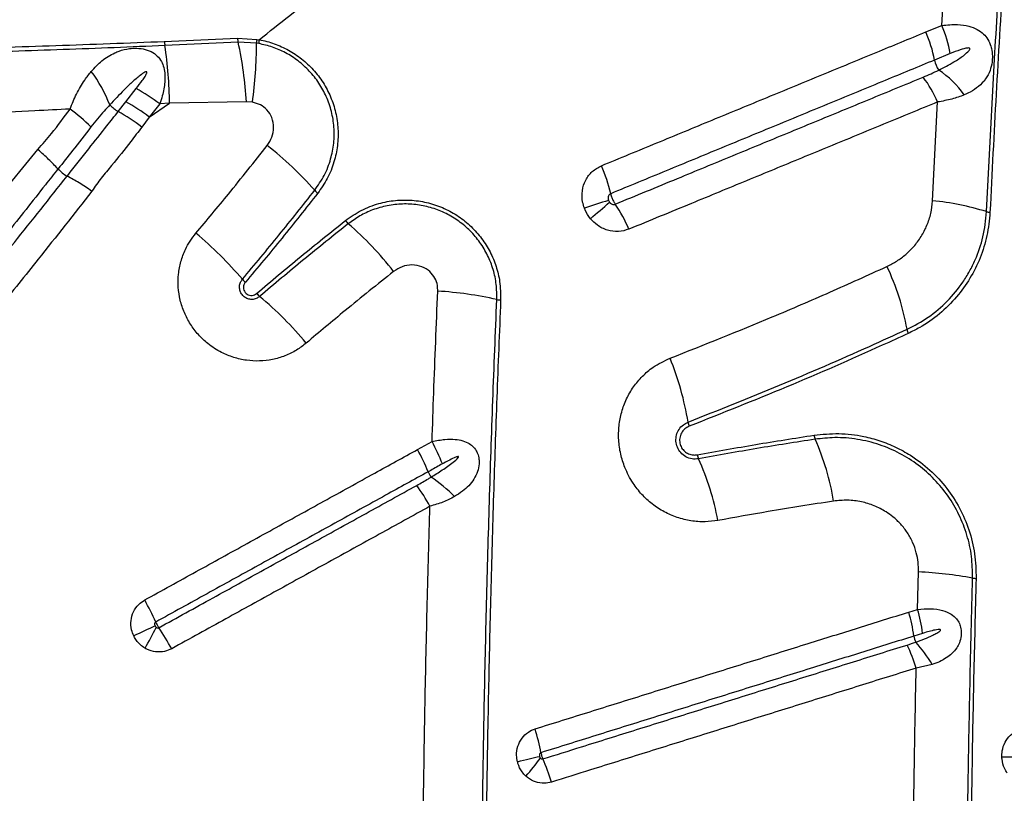
# Model space of a CAD drawing. Units: millimetres. Extents: x 91 to 445, y 452 to 777.
# Drawn here: x 192 to 197, y 639 to 643 of the extents above; entities that cross this region are included whole.
import ezdxf

# ---------------------------------------------------------------- set-up
doc = ezdxf.new("R2010")
doc.units = ezdxf.units.MM

msp = doc.modelspace()

# ---------------------------------------------------------------- linework, layer by layer
at = {"color": 7, "linetype": 'Continuous', "lineweight": 25}
for p, q in [((196.93, 643.1011), (196.9519, 643.4664)), ((196.8373, 643.0633), (196.93, 643.1011)), ((192.4407, 643.0088), (192.8635, 643.027)), ((192.8671, 643.0039), (192.4444, 642.9845)), ((192.8635, 643.027), (192.9747, 643.0207)), ((192.9732, 642.9984), (192.8671, 643.0039)), ((192.9858, 642.9963), (192.9732, 642.9984)), ((192.9747, 643.0207), (192.9879, 643.0185)), ((196.979, 642.9386), (196.8876, 642.9009)), ((192.2186, 642.66), (192.2786, 642.7362)), ((192.1743, 642.6037), (192.2186, 642.66)), ((192.9148, 642.6592), (192.4714, 642.6517)), ((192.9496, 642.6571), (192.9148, 642.6592)), ((196.8761, 642.088), (196.9052, 642.6589)), ((192.354, 642.5718), (192.4714, 642.6517)), ((192.4141, 642.6481), (192.354, 642.5718)), ((192.4714, 642.6517), (192.4141, 642.6481)), ((192.354, 642.5718), (192.3104, 642.5142)), ((191.4031, 642.0094), (191.7104, 642.3838)), ((191.8268, 642.2723), (191.8267, 642.2723)), ((191.8793, 642.2307), (191.8792, 642.2307)), ((193.9024, 640.6516), (193.9864, 640.6975)), ((196.7898, 639.7286), (196.7955, 639.9449)), ((196.7387, 639.7127), (196.7898, 639.7286)), ((196.819, 639.5898), (196.7685, 639.5741)), ((196.8738, 639.4097), (196.7819, 639.3893))]:
    msp.add_line(p, q, dxfattribs=at)
at = {"color": 7, "linetype": 'Continuous', "lineweight": 25, "flags": 128}
msp.add_lwpolyline([(194.4796, 638.8484), (194.4972, 638.8527), (194.5144, 638.8569), (194.5312, 638.861), (194.5475, 638.865), (194.5633, 638.8688), (194.5785, 638.8726), (194.593, 638.8761), (194.6068, 638.8795)], dxfattribs=at)
at = {"color": 7, "linetype": 'Continuous', "lineweight": 25}
for centre, radius, start, end in [((196.1815, 642.7714), 0.7179, 10.3913, 23.9882), ((196.2771, 642.8153), 0.7127, 9.9583, 23.6378), ((192.577, 643.0169), 0.1365, 183.4238, 193.7242), ((193, 643.0366), 0.1369, 184.0224, 193.8149), ((190.729, 642.5325), 2.1894, 3.317, 12.4332), ((190.3751, 643.0063), 2.5981, 352.2758, 359.8262), ((193.1423, 642.9987), 0.1691, 172.5001, 180.0763), ((193.1622, 642.9908), 0.1765, 170.9896, 178.2066), ((189.8623, 642.6072), 2.6095, 0.9752, 8.3134), ((197.0313, 642.9272), 0.1462, 190.3563, 215.1618), ((191.4295, 642.3829), 0.7425, 20.4167, 37.5304), ((196.6169, 642.3904), 0.5402, 34.9698, 56.9074), ((196.2859, 642.3975), 0.6722, 22.8807, 37.0663), ((191.7365, 641.7542), 1.1217, 52.8321, 61.0995), ((191.6771, 641.6804), 1.1193, 52.7861, 61.0673), ((191.1446, 641.618), 1.2512, 45.7751, 53.0857), ((192.3046, 642.8208), 0.2532, 224.9454, 239.0211), ((191.6246, 641.6193), 1.1275, 52.5329, 60.8199), ((191.8421, 640.8664), 1.9483, 41.1651, 52.2631), ((192.0103, 642.45), 0.2555, 224.0723, 239.1163), ((194.1327, 641.9233), 0.9091, 13.0991, 23.8329), ((193.4057, 642.233), 0.1283, 220.9866, 231.9332), ((195.6686, 639.8148), 2.3701, 106.2418, 109.7888), ((196.7374, 640.5869), 1.5075, 72.6101, 84.7182), ((191.8257, 645.6626), 4.7941, 309.9029, 311.6446), ((194.3632, 641.6028), 0.8253, 22.9074, 34.3808), ((193.5883, 642.0537), 0.13, 218.0167, 228.9281), ((197.2175, 642.12), 0.0991, 252.6272, 264.5272), ((192.2249, 640.4811), 1.9514, 37.903, 49.0849), ((191.2352, 640.2326), 2.17, 40.254, 50.2457), ((195.3467, 641.1048), 1.4031, 9.8977, 25.5065), ((193.0006, 641.7267), 0.1428, 220.0699, 229.9348), ((193.0844, 641.6463), 0.1448, 220.1022, 229.9083), ((191.5969, 639.8701), 2.172, 40.0081, 50.0645), ((193.8754, 639.3264), 2.2449, 77.5189, 86.3232), ((194.3926, 641.6627), 0.148, 257.5226, 266.1666), ((196.8203, 641.3615), 0.0927, 189.6724, 205.0723), ((193.8, 640.5389), 1.6867, 9.2491, 22.2976), ((195.5748, 640.8275), 0.1114, 189.0575, 201.9337), ((196.2866, 640.75), 0.0959, 189.2609, 203.8271), ((193.0058, 640.1595), 1.1185, 21.4655, 28.7476), ((194.8796, 640.1261), 1.4432, 9.0736, 23.9179), ((192.9119, 640.099), 1.1342, 21.9633, 29.1579), ((195.6208, 640.641), 0.1049, 190.8361, 204.157), ((194.0856, 639.9496), 1.5788, 10.6692, 24.2522), ((194.1096, 640.5821), 0.1573, 201.9989, 214.8864), ((193.5468, 639.83), 0.7915, 44.007, 56.7691), ((192.9655, 639.7717), 1.1501, 28.6873, 35.7897), ((196.6627, 637.3854), 2.5629, 80.0021, 87.0308), ((197.1369, 640.0752), 0.1684, 260.01, 266.9207), ((190.9106, 638.9924), 1.6221, 24.1223, 29.155), ((195.9846, 639.4778), 0.7898, 6.9977, 17.3002), ((196.0388, 639.4981), 0.7856, 6.7062, 17.0597), ((198.6133, 626.1808), 14.8233, 114.83619, 115.36263), ((189.8759, 640.9118), 2.8285, 330.152, 332.9238), ((191.0802, 638.7295), 1.6012, 28.8127, 33.9006), ((196.8782, 639.5878), 0.1105, 187.1311, 206.1438), ((196.2971, 639.0864), 0.6612, 29.2763, 43.2109), ((195.9986, 639.1547), 0.8177, 16.6699, 26.7242), ((193.5439, 638.7123), 1.0875, 9.96, 17.4374), ((193.3714, 639.7771), 1.5372, 318.8335, 323.8095), ((193.6157, 638.4076), 1.1088, 16.9524, 24.3419), ((197.4234, 634.9503), 3.9263, 90.3696, 92.1403)]:
    msp.add_arc(centre, radius, start, end, dxfattribs=at)
for points, knots in [([(192.9879, 643.0185), (193.1062, 643.1118), (193.3429, 643.2984), (193.6845, 643.59), (194.0181, 643.8891), (194.3432, 644.1954), (194.6603, 644.5078), (194.9732, 644.8293), (195.2824, 645.1591), (195.4842, 645.385), (195.5851, 645.498)], [0, 0, 0, 0, 0.123028, 0.246097, 0.369138, 0.493206, 0.617298, 0.741372, 0.870646, 1, 1, 1, 1]), ([(197.1879, 642.0255), (197.1978, 642.2214), (197.2175, 642.6134), (197.2435, 643.0664), (197.2594, 643.3237), (197.2633, 643.3869)], [0, 0, 0, 0, 0.42983, 0.859902, 1, 1, 1, 1]), ([(197.2834, 643.3817), (197.2697, 643.1561), (197.2424, 642.7048), (197.2195, 642.2493), (197.208, 642.0214)], [0, 0, 0, 0, 0.499811, 1, 1, 1, 1]), ([(196.93, 643.1011), (196.9609, 643.104), (197.0151, 643.1092), (197.0828, 643.0993), (197.1329, 643.0809), (197.1699, 643.0549), (197.1967, 643.0219), (197.2104, 642.9911), (197.2191, 642.9586), (197.2228, 642.9268), (197.2202, 642.883), (197.2084, 642.8358), (197.1829, 642.7882), (197.144, 642.7472), (197.1013, 642.7189), (197.0709, 642.7052), (197.0596, 642.7)], [0, 0, 0, 0, 0.124481, 0.21852, 0.295373, 0.365347, 0.422851, 0.47864, 0.497348, 0.549823, 0.594604, 0.661702, 0.747795, 0.844764, 0.941969, 1, 1, 1, 1]), ([(194.9643, 642.2906), (195.0713, 642.3348), (195.2852, 642.423), (195.6042, 642.5546), (195.8688, 642.6637), (196.1323, 642.7724), (196.3423, 642.8591), (196.5949, 642.9633), (196.7421, 643.024), (196.8373, 643.0633)], [0, 0, 0, 0, 0.169068, 0.338129, 0.507183, 0.591706, 0.76075, 0.845267, 1, 1, 1, 1]), ([(190.4715, 642.9501), (190.5913, 642.9524), (190.8309, 642.9571), (191.2783, 642.9681), (191.8144, 642.9841), (192.2319, 643.0006), (192.4407, 643.0088)], [0, 0, 0, 0, 0.181848, 0.363733, 0.681858, 1, 1, 1, 1]), ([(193.3089, 642.1488), (193.3283, 642.1769), (193.3672, 642.2329), (193.4029, 642.3261), (193.4212, 642.4206), (193.4227, 642.5131), (193.4081, 642.6041), (193.3787, 642.6902), (193.3352, 642.7692), (193.2802, 642.8389), (193.2147, 642.8979), (193.1425, 642.9441), (193.0656, 642.9782), (193.0124, 642.9903), (192.9858, 642.9963)], [0, 0, 0, 0, 0.0956618, 0.1913132, 0.2772059, 0.3630849, 0.4467499, 0.5304022, 0.6113769, 0.6923458, 0.771387, 0.8504305, 0.9252119, 1, 1, 1, 1]), ([(192.9879, 643.0185), (192.9881, 643.0184), (193.0177, 643.0131), (193.0762, 642.9974), (193.1592, 642.9602), (193.2352, 642.9094), (193.3028, 642.8464), (193.3591, 642.7724), (193.4032, 642.6888), (193.4324, 642.5983), (193.4461, 642.5029), (193.4428, 642.4063), (193.4224, 642.3096), (193.3851, 642.2158), (193.3461, 642.1599), (193.3266, 642.132)], [0, 0, 0, 0, 0.000544, 0.07928, 0.158008, 0.237208, 0.316407, 0.397502, 0.478603, 0.562265, 0.64594, 0.731651, 0.817374, 0.908683, 1, 1, 1, 1]), ([(192.4444, 642.9845), (192.2486, 642.9765), (191.857, 642.9604), (191.3337, 642.9438), (190.8727, 642.9315), (190.6065, 642.9261), (190.4734, 642.9234)], [0, 0, 0, 0, 0.298047, 0.596122, 0.798046, 1, 1, 1, 1]), ([(192.0183, 642.8352), (192.0382, 642.8567), (192.078, 642.8997), (192.1352, 642.9351), (192.1893, 642.9571), (192.2316, 642.9677), (192.2833, 642.9708), (192.3229, 642.9656), (192.361, 642.953), (192.3936, 642.9333), (192.42, 642.9024), (192.4362, 642.8667), (192.4447, 642.8238), (192.4444, 642.7659), (192.4332, 642.7053), (192.4193, 642.6635), (192.4141, 642.6481)], [0, 0, 0, 0, 0.127372, 0.254321, 0.292323, 0.374372, 0.430334, 0.491008, 0.522429, 0.583339, 0.640015, 0.694172, 0.753987, 0.828641, 0.936615, 1, 1, 1, 1]), ([(196.9119, 642.843), (196.9416, 642.8582), (196.9905, 642.8834), (197.0459, 642.9192), (197.0756, 642.9434), (197.0885, 642.9565), (197.0917, 642.9635), (197.092, 642.9657), (197.0918, 642.9673), (197.091, 642.9686), (197.0895, 642.9698), (197.0853, 642.9712), (197.067, 642.9702), (197.0308, 642.9589), (196.9981, 642.946), (196.979, 642.9386)], [0, 0, 0, 0, 0.29564, 0.487184, 0.583011, 0.631156, 0.640598, 0.644876, 0.649201, 0.652926, 0.657545, 0.665831, 0.693188, 0.821735, 1, 1, 1, 1]), ([(196.8876, 642.9009), (196.8876, 642.9009), (196.7927, 642.8617), (196.6456, 642.801), (196.3935, 642.697), (196.184, 642.6105), (195.921, 642.5019), (195.6569, 642.3929), (195.3385, 642.2615), (195.1249, 642.1734), (195.0181, 642.1293)], [0, 0, 0, 0, 0.000001, 0.154728, 0.239246, 0.40829, 0.492813, 0.661868, 0.830932, 1, 1, 1, 1]), ([(191.8961, 642.6184), (191.908, 642.6477), (191.9322, 642.7075), (191.9745, 642.7793), (192.0056, 642.819), (192.0183, 642.8352)], [0, 0, 0, 0, 0.363427, 0.738773, 1, 1, 1, 1]), ([(192.2786, 642.7362), (192.2905, 642.7517), (192.3084, 642.7748), (192.3274, 642.8028), (192.3358, 642.8174), (192.3392, 642.825), (192.3401, 642.8289), (192.3402, 642.831), (192.3399, 642.8323), (192.3392, 642.8331), (192.3383, 642.8336), (192.337, 642.8338), (192.3335, 642.8333), (192.3208, 642.8274), (192.2933, 642.8065), (192.253, 642.7722), (192.194, 642.7154), (192.1525, 642.671), (192.1254, 642.6419)], [0, 0, 0, 0, 0.143576, 0.215375, 0.251289, 0.269262, 0.278265, 0.282027, 0.285828, 0.287979, 0.290135, 0.292955, 0.298002, 0.314677, 0.393098, 0.548927, 0.704916, 1, 1, 1, 1]), ([(196.8223, 642.8027), (196.8525, 642.8157), (196.8827, 642.8287), (196.9119, 642.843), (196.9119, 642.843)], [0, 0, 0, 0, 0.999989, 1, 1, 1, 1]), ([(195.0443, 642.0689), (195.1644, 642.1185), (195.3379, 642.19), (195.6166, 642.3051), (195.8809, 642.4142), (196.1439, 642.5227), (196.3535, 642.6092), (196.5625, 642.6954), (196.7184, 642.7598), (196.8223, 642.8027)], [0, 0, 0, 0, 0.200161, 0.289035, 0.466784, 0.644528, 0.733397, 0.822265, 1, 1, 1, 1]), ([(193.0346, 642.4072), (193.0447, 642.4229), (193.065, 642.4545), (193.0746, 642.5117), (193.065, 642.5677), (193.0367, 642.6133), (192.9968, 642.6452), (192.9656, 642.6531), (192.9496, 642.6571)], [0, 0, 0, 0, 0.1783696, 0.3569009, 0.5386167, 0.7012678, 0.8473364, 1, 1, 1, 1]), ([(196.9052, 642.6589), (196.8011, 642.6159), (196.6449, 642.5515), (196.4354, 642.4652), (196.2254, 642.3786), (195.9619, 642.2699), (195.6969, 642.1606), (195.4176, 642.0454), (195.2438, 641.9737), (195.1234, 641.9241)], [0, 0, 0, 0, 0.177728, 0.266594, 0.35546, 0.533203, 0.710953, 0.799829, 1, 1, 1, 1]), ([(197.0596, 642.7), (197.0363, 642.6913), (196.9891, 642.6737), (196.9335, 642.6639), (196.9052, 642.6589)], [0, 0, 0, 0, 0.492568, 1, 1, 1, 1]), ([(191.8961, 642.6184), (191.8285, 642.6149), (191.5621, 642.6011), (191.0967, 642.5807), (190.6832, 642.567), (190.4683, 642.5612), (190.4533, 642.5608)], [0, 0, 0, 0, 0.140771, 0.554822, 0.968957, 1, 1, 1, 1]), ([(191.7104, 642.3838), (191.7372, 642.4146), (191.8028, 642.4898), (191.8615, 642.5706), (191.8961, 642.6184)], [0, 0, 0, 0, 0.409396, 1, 1, 1, 1]), ([(191.8792, 642.2307), (191.8792, 642.2307), (191.8798, 642.2315), (191.9008, 642.2587), (191.9423, 642.3117), (192.0186, 642.4067), (192.0959, 642.504), (192.1526, 642.5762), (192.1743, 642.6037), (192.1743, 642.6037)], [0, 0, 0, 0, 0.0000025, 0.0062661, 0.2141656, 0.4221716, 0.7786947, 0.9999975, 1, 1, 1, 1]), ([(192.1254, 642.6419), (192.1254, 642.6419), (192.1149, 642.6303), (192.0779, 642.5889), (192.0426, 642.5456), (192.0173, 642.5146)], [0, 0, 0, 0, 0.000007, 0.282264, 1, 1, 1, 1]), ([(192.0173, 642.5146), (191.9819, 642.469), (191.9191, 642.3882), (191.8553, 642.3074), (191.8268, 642.2723), (191.8268, 642.2723)], [0, 0, 0, 0, 0.563948, 0.999996, 1, 1, 1, 1]), ([(192.3104, 642.5142), (192.2894, 642.4862), (192.233, 642.411), (192.1551, 642.3129), (192.0754, 642.2208), (192.04, 642.1692), (192.0223, 642.1433)], [0, 0, 0, 0, 0.22354, 0.601363, 0.800384, 1, 1, 1, 1]), ([(191.8267, 642.2723), (191.8094, 642.2905), (191.7751, 642.3267), (191.7323, 642.365), (191.7108, 642.3834), (191.7104, 642.3838)], [0, 0, 0, 0, 0.500038, 0.990294, 1, 1, 1, 1]), ([(192.6229, 641.9009), (192.6858, 641.9761), (192.8258, 642.1433), (192.9605, 642.3135), (193.0346, 642.4072)], [0, 0, 0, 0, 0.449903, 1, 1, 1, 1]), ([(191.8267, 642.2723), (191.8267, 642.2723), (191.8025, 642.2416), (191.7038, 642.1167), (191.6049, 641.9918), (191.5304, 641.8976)], [0, 0, 0, 0, 0.000001, 0.246017, 1, 1, 1, 1]), ([(194.8662, 642.0449), (194.8624, 642.0568), (194.8518, 642.0898), (194.851, 642.147), (194.8707, 642.2088), (194.9089, 642.2608), (194.9458, 642.2807), (194.9643, 642.2906)], [0, 0, 0, 0, 0.1243198, 0.346202, 0.5651526, 0.7825534, 1, 1, 1, 1]), ([(190.7955, 640.8652), (190.8698, 640.9589), (190.9815, 641.0996), (191.1672, 641.3337), (191.3527, 641.5674), (191.6028, 641.8818), (191.7781, 642.1026), (191.8793, 642.2307), (191.8793, 642.2307)], [0, 0, 0, 0, 0.204877, 0.307411, 0.512671, 0.717718, 0.999998, 1, 1, 1, 1]), ([(192.0223, 642.1433), (192.0219, 642.1437), (191.9977, 642.1606), (191.9478, 642.1937), (191.9022, 642.2183), (191.8793, 642.2307)], [0, 0, 0, 0, 0.009459, 0.502054, 1, 1, 1, 1]), ([(192.0223, 642.1433), (191.9193, 642.0122), (191.743, 641.7877), (191.4883, 641.4716), (191.3026, 641.2377), (191.1168, 641.0032), (191.0051, 640.8622), (190.9306, 640.7682)], [0, 0, 0, 0, 0.286485, 0.490338, 0.694198, 0.796129, 1, 1, 1, 1]), ([(192.8913, 641.6348), (192.9622, 641.7197), (193.1041, 641.8894), (193.2406, 642.0624), (193.3089, 642.1488)], [0, 0, 0, 0, 0.499883, 1, 1, 1, 1]), ([(193.3266, 642.132), (193.2583, 642.0455), (193.1217, 641.8724), (192.9797, 641.7024), (192.9086, 641.6175)], [0, 0, 0, 0, 0.499884, 1, 1, 1, 1]), ([(193.4859, 641.9736), (193.5158, 641.9945), (193.5756, 642.0364), (193.6747, 642.0741), (193.7743, 642.0929), (193.8713, 642.0941), (193.9667, 642.0782), (194.0572, 642.0467), (194.1402, 642.0002), (194.2133, 641.9415), (194.2747, 641.8718), (194.3236, 641.7942), (194.3582, 641.7101), (194.3814, 641.6164), (194.3822, 641.5508), (194.3827, 641.515)], [0, 0, 0, 0, 0.088179, 0.176353, 0.253916, 0.331469, 0.407523, 0.483565, 0.557286, 0.631, 0.70262, 0.774239, 0.844907, 0.91558, 1, 1, 1, 1]), ([(195.0181, 642.1293), (195.0155, 642.1279), (195.0102, 642.1249), (195.005, 642.1168), (195.0026, 642.1069), (195.0032, 642.0977), (195.005, 642.0923), (195.0057, 642.0903)], [0, 0, 0, 0, 0.200767, 0.407493, 0.627088, 0.863403, 1, 1, 1, 1]), ([(195.0057, 642.0903), (195.0059, 642.0898), (195.0073, 642.0861), (195.0095, 642.0829), (195.0114, 642.0801)], [0, 0, 0, 0, 0.143343, 1, 1, 1, 1]), ([(195.0181, 642.1293), (195.0192, 642.125), (195.0218, 642.1147), (195.0276, 642.0996), (195.035, 642.0838), (195.0405, 642.0744), (195.044, 642.0693), (195.0443, 642.0689)], [0, 0, 0, 0, 0.210764, 0.500244, 0.681425, 0.970903, 1, 1, 1, 1]), ([(196.6131, 641.709), (196.6324, 641.7188), (196.6709, 641.7385), (196.7226, 641.7776), (196.7704, 641.8248), (196.8123, 641.8809), (196.8456, 641.9455), (196.8687, 642.015), (196.8737, 642.0636), (196.8761, 642.088)], [0, 0, 0, 0, 0.13626, 0.272514, 0.406174, 0.556309, 0.706379, 0.85324, 1, 1, 1, 1]), ([(194.3606, 641.5182), (194.3604, 641.5472), (194.3601, 641.6053), (194.3415, 641.6914), (194.3097, 641.7736), (194.2648, 641.8492), (194.2082, 641.9158), (194.1423, 641.9722), (194.0681, 642.0166), (193.9877, 642.0488), (193.903, 642.0673), (193.8154, 642.0721), (193.7277, 642.0621), (193.6448, 642.0382), (193.5687, 642.003), (193.5248, 641.9715), (193.5029, 641.9557)], [0, 0, 0, 0, 0.0718638, 0.1437179, 0.2156407, 0.2875596, 0.3582768, 0.4289978, 0.4996886, 0.5703882, 0.6424987, 0.7146194, 0.7889916, 0.8633716, 0.9316851, 1, 1, 1, 1]), ([(194.901, 641.9849), (194.8894, 642.0012), (194.8759, 642.0203), (194.8674, 642.0418), (194.8662, 642.0449)], [0, 0, 0, 0, 0.8574417, 1, 1, 1, 1]), ([(195.0114, 642.0801), (195.0134, 642.0778), (195.0176, 642.073), (195.026, 642.0683), (195.0356, 642.0664), (195.0414, 642.0681), (195.0443, 642.0689)], [0, 0, 0, 0, 0.23554, 0.50286, 0.755, 1, 1, 1, 1]), ([(192.9736, 641.553), (193.0582, 641.6244), (193.2274, 641.7674), (193.3997, 641.9049), (193.4859, 641.9736)], [0, 0, 0, 0, 0.499877, 1, 1, 1, 1]), ([(195.1234, 641.9241), (195.1032, 641.9181), (195.0629, 641.9061), (194.9983, 641.9158), (194.9417, 641.9425), (194.9138, 641.9717), (194.901, 641.9849)], [0, 0, 0, 0, 0.26005, 0.520289, 0.781968, 1, 1, 1, 1]), ([(196.7289, 641.346), (196.7705, 641.3678), (196.8549, 641.412), (196.9634, 641.5054), (197.0403, 641.5983), (197.091, 641.6806), (197.1334, 641.7663), (197.1639, 641.8576), (197.1823, 641.9519), (197.186, 642.0009), (197.1879, 642.0255)], [0, 0, 0, 0, 0.166163, 0.337163, 0.502736, 0.5882, 0.673659, 0.834011, 0.917008, 1, 1, 1, 1]), ([(197.208, 642.0214), (197.2036, 641.9763), (197.1947, 641.8861), (197.1541, 641.7576), (197.0949, 641.6385), (197.016, 641.5288), (196.9184, 641.4328), (196.8221, 641.3647), (196.7585, 641.3332), (196.7363, 641.3223)], [0, 0, 0, 0, 0.148643, 0.297333, 0.446613, 0.595929, 0.755344, 0.914778, 1, 1, 1, 1]), ([(193.5029, 641.9557), (193.4168, 641.887), (193.2447, 641.7497), (193.0757, 641.6069), (192.9911, 641.5355)], [0, 0, 0, 0, 0.499878, 1, 1, 1, 1]), ([(193.2605, 641.2665), (193.2421, 641.2522), (193.204, 641.2227), (193.1376, 641.1909), (193.0655, 641.1694), (192.9904, 641.161), (192.9148, 641.165), (192.8407, 641.1819), (192.7647, 641.2129), (192.6954, 641.2576), (192.6358, 641.3142), (192.5897, 641.3749), (192.5544, 641.4422), (192.5306, 641.5142), (192.5194, 641.5888), (192.5205, 641.6641), (192.5345, 641.7379), (192.5585, 641.8022), (192.5884, 641.8568), (192.6114, 641.8862), (192.6229, 641.9009)], [0, 0, 0, 0, 0.053117, 0.110103, 0.167088, 0.223936, 0.280784, 0.337378, 0.393971, 0.463776, 0.520169, 0.576561, 0.632862, 0.689163, 0.745479, 0.801795, 0.858345, 0.914896, 0.957448, 1, 1, 1, 1]), ([(194.0194, 641.5666), (194.0192, 641.5773), (194.0187, 641.603), (194.0047, 641.6432), (193.9744, 641.6826), (193.9275, 641.7111), (193.8708, 641.7207), (193.8126, 641.711), (193.7806, 641.6902), (193.7646, 641.6798)], [0, 0, 0, 0, 0.090926, 0.217754, 0.351644, 0.502368, 0.670162, 0.835297, 1, 1, 1, 1]), ([(195.3606, 641.1788), (195.5583, 641.2574), (195.8694, 641.3809), (196.285, 641.5601), (196.5037, 641.6593), (196.6131, 641.709)], [0, 0, 0, 0, 0.46578, 0.732827, 1, 1, 1, 1]), ([(192.9911, 641.5355), (192.9845, 641.5309), (192.9712, 641.5217), (192.9468, 641.5174), (192.9227, 641.521), (192.9013, 641.5326), (192.8851, 641.5502), (192.8756, 641.5719), (192.8738, 641.5954), (192.879, 641.6175), (192.8874, 641.6294), (192.8913, 641.6348)], [0, 0, 0, 0, 0.116346, 0.232739, 0.347862, 0.460465, 0.570937, 0.680575, 0.790956, 0.903321, 1, 1, 1, 1]), ([(193.7646, 641.6798), (193.6708, 641.605), (193.5013, 641.4698), (193.3349, 641.3293), (193.2605, 641.2665)], [0, 0, 0, 0, 0.55315, 1, 1, 1, 1]), ([(192.9086, 641.6175), (192.9056, 641.6131), (192.8996, 641.6043), (192.8968, 641.5883), (192.8993, 641.5725), (192.9068, 641.5587), (192.9182, 641.5484), (192.9322, 641.5424), (192.9475, 641.5413), (192.9621, 641.5447), (192.9699, 641.5504), (192.9736, 641.553)], [0, 0, 0, 0, 0.116868, 0.233829, 0.348859, 0.46003, 0.568442, 0.676358, 0.78612, 0.899274, 1, 1, 1, 1]), ([(193.9864, 640.6975), (193.9897, 640.7916), (193.9997, 641.0819), (194.0114, 641.3712), (194.0194, 641.5666)], [0, 0, 0, 0, 0.324173, 1, 1, 1, 1]), ([(194.272, 637.9789), (194.2739, 638.1788), (194.2777, 638.5786), (194.2878, 639.1739), (194.3009, 639.7646), (194.3174, 640.3505), (194.3369, 640.9354), (194.3527, 641.3239), (194.3606, 641.5182)], [0, 0, 0, 0, 0.168572, 0.3372341, 0.5027558, 0.6682777, 0.8341388, 1, 1, 1, 1]), ([(194.3827, 641.515), (194.3751, 641.3278), (194.3598, 640.9534), (194.3408, 640.389), (194.3246, 639.8229), (194.311, 639.2322), (194.3003, 638.6173), (194.2962, 638.1914), (194.2941, 637.9783)], [0, 0, 0, 0, 0.159971, 0.319942, 0.480219, 0.640496, 0.820193, 1, 1, 1, 1]), ([(195.4648, 640.81), (195.6416, 640.8802), (195.9955, 641.0206), (196.4144, 641.2024), (196.6569, 641.3131), (196.7289, 641.346)], [0, 0, 0, 0, 0.412422, 0.825327, 1, 1, 1, 1]), ([(196.7363, 641.3223), (196.6862, 641.2993), (196.455, 641.1935), (196.0367, 641.0106), (195.6599, 640.8608), (195.4714, 640.7859)], [0, 0, 0, 0, 0.121537, 0.560482, 1, 1, 1, 1]), ([(195.6372, 640.2419), (195.6124, 640.2385), (195.5609, 640.2316), (195.4814, 640.2378), (195.4018, 640.257), (195.3263, 640.2901), (195.2572, 640.3351), (195.1964, 640.3912), (195.1415, 640.4612), (195.1001, 640.5404), (195.0737, 640.6253), (195.0621, 640.707), (195.0643, 640.789), (195.0795, 640.8692), (195.1079, 640.9451), (195.1483, 641.0151), (195.2003, 641.0765), (195.2692, 641.136), (195.327, 641.1631), (195.3606, 641.1788)], [0, 0, 0, 0, 0.053694, 0.111509, 0.169322, 0.226647, 0.283969, 0.340693, 0.397415, 0.466598, 0.5231, 0.579603, 0.636056, 0.692511, 0.74919, 0.805872, 0.863129, 0.920389, 1, 1, 1, 1]), ([(195.5251, 640.5981), (195.5126, 640.597), (195.4876, 640.5949), (195.451, 640.6081), (195.4211, 640.6319), (195.4012, 640.6639), (195.393, 640.6997), (195.3964, 640.7358), (195.4113, 640.7691), (195.4349, 640.7954), (195.4553, 640.8054), (195.4648, 640.81)], [0, 0, 0, 0, 0.117285, 0.234696, 0.349979, 0.460457, 0.568043, 0.675688, 0.786121, 0.901001, 1, 1, 1, 1]), ([(195.4714, 640.7859), (195.4624, 640.7813), (195.4443, 640.7721), (195.4251, 640.7474), (195.4152, 640.7184), (195.4161, 640.6885), (195.4264, 640.6616), (195.4443, 640.64), (195.468, 640.6253), (195.4936, 640.6187), (195.5103, 640.6205), (195.5178, 640.6213)], [0, 0, 0, 0, 0.122201, 0.244517, 0.364537, 0.478165, 0.586042, 0.691374, 0.798071, 0.909278, 1, 1, 1, 1]), ([(195.5178, 640.6213), (195.6303, 640.6415), (195.8554, 640.682), (196.0798, 640.717), (196.192, 640.7346)], [0, 0, 0, 0, 0.499897, 1, 1, 1, 1]), ([(196.192, 640.7346), (196.2398, 640.7393), (196.3353, 640.7488), (196.4637, 640.733), (196.5729, 640.7036), (196.6634, 640.6672), (196.762, 640.6132), (196.8638, 640.5355), (196.9598, 640.4321), (197.0354, 640.3149), (197.0903, 640.1871), (197.1243, 640.0494), (197.1267, 639.9545), (197.1278, 639.9071)], [0, 0, 0, 0, 0.104299, 0.208584, 0.277899, 0.347446, 0.41674, 0.51638, 0.615991, 0.709983, 0.803961, 0.901976, 1, 1, 1, 1]), ([(197.1077, 639.9094), (197.1068, 639.9512), (197.1052, 640.0349), (197.0778, 640.1585), (197.0321, 640.2761), (196.9684, 640.3848), (196.8886, 640.4813), (196.7944, 640.5648), (196.6876, 640.6322), (196.5691, 640.6832), (196.4426, 640.7138), (196.3171, 640.7243), (196.2364, 640.7154), (196.1989, 640.7113)], [0, 0, 0, 0, 0.0891, 0.178192, 0.267291, 0.3564, 0.445708, 0.535035, 0.627622, 0.72023, 0.817899, 0.915585, 1, 1, 1, 1]), ([(193.9864, 640.6975), (194.0113, 640.7026), (194.0567, 640.712), (194.1164, 640.7121), (194.1636, 640.7038), (194.1995, 640.6885), (194.2272, 640.6666), (194.2422, 640.6453), (194.2527, 640.6217), (194.2584, 640.5986), (194.259, 640.5621), (194.25, 640.5216), (194.2287, 640.4792), (194.199, 640.4419), (194.1617, 640.4082), (194.1319, 640.3897), (194.1162, 640.3799)], [0, 0, 0, 0, 0.120338, 0.219012, 0.294977, 0.365139, 0.420779, 0.475603, 0.490494, 0.542756, 0.582641, 0.656898, 0.736675, 0.820693, 0.904877, 1, 1, 1, 1]), ([(196.1989, 640.7113), (196.0868, 640.6938), (195.8626, 640.6587), (195.6376, 640.6183), (195.5251, 640.5981)], [0, 0, 0, 0, 0.499898, 1, 1, 1, 1]), ([(192.3272, 639.7826), (192.4261, 639.8372), (192.6241, 639.9464), (192.8707, 640.0824), (193.1168, 640.2182), (193.3133, 640.3266), (193.5094, 640.4347), (193.6895, 640.5341), (193.8204, 640.6063), (193.9024, 640.6516)], [0, 0, 0, 0, 0.187258, 0.374509, 0.468131, 0.655374, 0.748992, 0.842607, 1, 1, 1, 1]), ([(193.9806, 640.4921), (194.0026, 640.5057), (194.0464, 640.5328), (194.0979, 640.5707), (194.1304, 640.5944), (194.1387, 640.6063), (194.1394, 640.6076), (194.1397, 640.6087), (194.1397, 640.6093), (194.1395, 640.6098), (194.1392, 640.6102), (194.1385, 640.6105), (194.1362, 640.6109), (194.1276, 640.609), (194.0969, 640.5961), (194.0688, 640.5809), (194.0467, 640.5689)], [0, 0, 0, 0, 0.2563075, 0.5126915, 0.6411625, 0.6470857, 0.6531257, 0.655304, 0.6575015, 0.6589973, 0.6604939, 0.6626089, 0.6665744, 0.6836603, 0.7511273, 1, 1, 1, 1]), ([(194.0467, 640.5689), (194.024, 640.5564), (193.9964, 640.5411), (193.9688, 640.5259), (193.9638, 640.5232)], [0, 0, 0, 0, 0.820439, 1, 1, 1, 1]), ([(193.9638, 640.5232), (193.8819, 640.478), (193.7513, 640.4059), (193.5714, 640.3066), (193.3757, 640.1986), (193.1795, 640.0904), (192.9337, 639.9547), (192.6875, 639.8189), (192.4899, 639.7098), (192.391, 639.6553)], [0, 0, 0, 0, 0.15739, 0.251006, 0.344624, 0.531866, 0.625489, 0.812743, 1, 1, 1, 1]), ([(193.8985, 640.4443), (193.921, 640.4571), (193.9486, 640.4727), (193.9756, 640.4891), (193.9806, 640.4921), (193.9806, 640.4921)], [0, 0, 0, 0, 0.815666, 0.999988, 1, 1, 1, 1]), ([(192.4092, 639.6225), (192.5134, 639.6801), (192.6671, 639.7649), (192.9189, 639.9038), (193.1156, 640.0124), (193.3119, 640.1207), (193.5079, 640.2288), (193.7035, 640.3367), (193.8497, 640.4174), (193.8985, 640.4443)], [0, 0, 0, 0, 0.208764, 0.307671, 0.505487, 0.60439, 0.703294, 0.901101, 1, 1, 1, 1]), ([(194.1162, 640.3799), (194.0945, 640.3687), (194.0506, 640.3458), (194.0001, 640.3312), (193.9745, 640.3238)], [0, 0, 0, 0, 0.493142, 1, 1, 1, 1]), ([(193.9745, 640.3238), (193.9257, 640.2969), (193.7792, 640.2161), (193.5834, 640.1081), (193.3871, 639.9998), (193.1906, 639.8914), (192.9936, 639.7828), (192.7414, 639.6437), (192.5875, 639.5588), (192.4831, 639.5012)], [0, 0, 0, 0, 0.098898, 0.296701, 0.395603, 0.494507, 0.692322, 0.79123, 1, 1, 1, 1]), ([(193.9368, 638.6064), (193.9398, 638.7994), (193.9457, 639.1856), (193.9583, 639.7582), (193.9691, 640.1371), (193.9745, 640.3238)], [0, 0, 0, 0, 0.336458, 0.673081, 1, 1, 1, 1]), ([(196.3048, 640.3537), (196.1791, 640.3341), (195.9569, 640.2994), (195.734, 640.2593), (195.6372, 640.2419)], [0, 0, 0, 0, 0.565584, 1, 1, 1, 1]), ([(196.7955, 639.9449), (196.7952, 639.9635), (196.7947, 640.0007), (196.7834, 640.0584), (196.763, 640.1161), (196.7326, 640.1717), (196.694, 640.2212), (196.6519, 640.2611), (196.6007, 640.2978), (196.5399, 640.3289), (196.4647, 640.3517), (196.3853, 640.3617), (196.3316, 640.3564), (196.3048, 640.3537)], [0, 0, 0, 0, 0.075095, 0.150181, 0.235438, 0.320711, 0.404989, 0.489298, 0.557117, 0.664145, 0.771229, 0.885599, 1, 1, 1, 1]), ([(197.0708, 637.4835), (197.0717, 637.6835), (197.0736, 638.0836), (197.0812, 638.6881), (197.092, 639.2971), (197.1024, 639.7053), (197.1077, 639.9094)], [0, 0, 0, 0, 0.246793, 0.493729, 0.746788, 1, 1, 1, 1]), ([(197.1278, 639.9071), (197.1229, 639.7164), (197.1131, 639.3349), (197.1022, 638.7399), (197.0941, 638.1226), (197.092, 637.6964), (197.0909, 637.4832)], [0, 0, 0, 0, 0.236726, 0.473578, 0.736702, 1, 1, 1, 1]), ([(192.2638, 639.5753), (192.2592, 639.5868), (192.248, 639.6149), (192.2458, 639.6638), (192.2602, 639.715), (192.2885, 639.7568), (192.3151, 639.7745), (192.3272, 639.7826)], [0, 0, 0, 0, 0.154282, 0.377446, 0.59764, 0.816411, 1, 1, 1, 1]), ([(194.5814, 639.0382), (194.6344, 639.0548), (194.7405, 639.088), (194.8993, 639.1376), (195.0578, 639.1871), (195.2159, 639.2366), (195.3737, 639.2859), (195.5312, 639.3352), (195.7408, 639.4007), (195.9497, 639.466), (196.2031, 639.5452), (196.4491, 639.6222), (196.6422, 639.6825), (196.7387, 639.7127)], [0, 0, 0, 0, 0.072768, 0.145534, 0.218301, 0.291066, 0.363831, 0.436596, 0.50936, 0.654888, 0.72765, 0.863814, 1, 1, 1, 1]), ([(196.7898, 639.7286), (196.8148, 639.7307), (196.8654, 639.735), (196.9313, 639.7257), (196.9814, 639.705), (197.0132, 639.6779), (197.0292, 639.6527), (197.0387, 639.6278), (197.0431, 639.6032), (197.042, 639.5693), (197.0332, 639.5364), (197.0149, 639.5023), (196.9895, 639.4726), (196.9559, 639.4467), (196.9175, 639.4254), (196.8884, 639.4149), (196.8738, 639.4097)], [0, 0, 0, 0, 0.119434, 0.241363, 0.338725, 0.409426, 0.461208, 0.484617, 0.533543, 0.569938, 0.633809, 0.690321, 0.765996, 0.841888, 0.920927, 1, 1, 1, 1]), ([(192.391, 639.6553), (192.39, 639.6546), (192.3875, 639.6528), (192.3852, 639.6485), (192.3844, 639.643), (192.3852, 639.6376), (192.3865, 639.6344), (192.3871, 639.6331)], [0, 0, 0, 0, 0.160172, 0.360126, 0.579619, 0.823111, 1, 1, 1, 1]), ([(192.391, 639.6553), (192.3918, 639.6537), (192.3942, 639.6483), (192.3986, 639.64), (192.404, 639.6304), (192.4073, 639.6254), (192.4092, 639.6225)], [0, 0, 0, 0, 0.154081, 0.499874, 0.7163, 1, 1, 1, 1]), ([(192.3871, 639.6331), (192.3873, 639.6328), (192.3885, 639.6305), (192.3907, 639.6273), (192.3934, 639.6251), (192.3943, 639.6243)], [0, 0, 0, 0, 0.104075, 0.67335, 1, 1, 1, 1]), ([(192.3943, 639.6243), (192.3947, 639.6241), (192.3966, 639.6228), (192.4003, 639.6212), (192.4052, 639.6209), (192.4079, 639.622), (192.4092, 639.6225)], [0, 0, 0, 0, 0.088112, 0.432988, 0.747656, 1, 1, 1, 1]), ([(196.779, 639.5391), (196.7958, 639.5452), (196.8293, 639.5575), (196.8702, 639.5751), (196.898, 639.5894), (196.9114, 639.5977), (196.9176, 639.6024), (196.9205, 639.6053), (196.922, 639.6072), (196.9226, 639.6088), (196.9225, 639.6097), (196.9223, 639.6104), (196.9217, 639.6111), (196.9199, 639.6121), (196.9123, 639.6131), (196.8819, 639.6083), (196.8494, 639.5992), (196.8228, 639.591), (196.819, 639.5898)], [0, 0, 0, 0, 0.199106, 0.398256, 0.497838, 0.547643, 0.572559, 0.58231, 0.592268, 0.597285, 0.599736, 0.602199, 0.605094, 0.609946, 0.624649, 0.691402, 0.956279, 1, 1, 1, 1]), ([(192.3291, 639.5041), (192.32, 639.5102), (192.2957, 639.5265), (192.275, 639.5531), (192.2653, 639.5724), (192.2638, 639.5753)], [0, 0, 0, 0, 0.337487, 0.898451, 1, 1, 1, 1]), ([(196.7685, 639.5741), (196.6722, 639.5439), (196.4795, 639.4836), (196.2339, 639.4068), (195.9809, 639.3277), (195.7724, 639.2625), (195.5632, 639.197), (195.406, 639.1478), (195.2484, 639.0986), (195.0905, 639.0492), (194.9323, 638.9997), (194.7738, 638.9501), (194.6679, 638.917), (194.615, 638.9004)], [0, 0, 0, 0, 0.1361814, 0.2723451, 0.3451074, 0.490637, 0.5634015, 0.6361669, 0.7089328, 0.7816992, 0.854466, 0.927233, 1, 1, 1, 1]), ([(196.7289, 639.5224), (196.7457, 639.5278), (196.7624, 639.5333), (196.779, 639.5391), (196.779, 639.5391)], [0, 0, 0, 0, 0.999979, 1, 1, 1, 1]), ([(192.4831, 639.5012), (192.4698, 639.4952), (192.4406, 639.4822), (192.3902, 639.4806), (192.3519, 639.4915), (192.3328, 639.502), (192.3291, 639.5041)], [0, 0, 0, 0, 0.271814, 0.595783, 0.92148, 1, 1, 1, 1]), ([(194.626, 638.8646), (194.7008, 638.888), (194.8285, 638.928), (195.0087, 638.9843), (195.1668, 639.0338), (195.3245, 639.0831), (195.482, 639.1324), (195.6391, 639.1815), (195.7959, 639.2306), (195.9523, 639.2795), (196.1604, 639.3446), (196.4197, 639.4257), (196.6258, 639.4902), (196.7289, 639.5224)], [0, 0, 0, 0, 0.105286, 0.179846, 0.254407, 0.328967, 0.403527, 0.478087, 0.552647, 0.627206, 0.701766, 0.850885, 1, 1, 1, 1]), ([(196.7819, 639.3893), (196.6787, 639.357), (196.4723, 639.2925), (196.2127, 639.2113), (196.0044, 639.1462), (195.8478, 639.0972), (195.6908, 639.0481), (195.5335, 638.9989), (195.3758, 638.9496), (195.2178, 638.9002), (195.0595, 638.8507), (194.8792, 638.7943), (194.7513, 638.7543), (194.6764, 638.7309)], [0, 0, 0, 0, 0.149114, 0.29823, 0.372788, 0.447347, 0.521906, 0.596466, 0.671026, 0.745586, 0.820148, 0.89471, 1, 1, 1, 1]), ([(196.7622, 638.1118), (196.7645, 638.3249), (196.769, 638.7512), (196.7776, 639.1765), (196.7819, 639.3893)], [0, 0, 0, 0, 0.499839, 1, 1, 1, 1]), ([(194.4796, 638.8484), (194.4775, 638.8606), (194.4722, 638.8904), (194.4796, 638.9386), (194.5036, 638.9857), (194.5391, 639.0209), (194.5681, 639.0328), (194.5814, 639.0382)], [0, 0, 0, 0, 0.154524, 0.377571, 0.597645, 0.816333, 1, 1, 1, 1]), ([(197.2768, 638.8739), (197.277, 638.8863), (197.2773, 638.9165), (197.2931, 638.9621), (197.3241, 639.0032), (197.364, 639.0303), (197.3936, 639.0359), (197.4071, 639.0385)], [0, 0, 0, 0, 0.154766, 0.377684, 0.59764, 0.816258, 1, 1, 1, 1]), ([(194.615, 638.9004), (194.6138, 638.8999), (194.6111, 638.8987), (194.608, 638.8949), (194.6061, 638.8897), (194.6058, 638.8843), (194.6065, 638.8809), (194.6068, 638.8795)], [0, 0, 0, 0, 0.1601764, 0.3599894, 0.5793405, 0.8227511, 1, 1, 1, 1]), ([(194.615, 638.9004), (194.6153, 638.8986), (194.6164, 638.8929), (194.6188, 638.8838), (194.6223, 638.8734), (194.6247, 638.8678), (194.626, 638.8646)], [0, 0, 0, 0, 0.154123, 0.499823, 0.716191, 1, 1, 1, 1]), ([(194.5286, 638.7652), (194.521, 638.7731), (194.5008, 638.794), (194.486, 638.8243), (194.4805, 638.8452), (194.4796, 638.8484)], [0, 0, 0, 0, 0.3371408, 0.8983188, 1, 1, 1, 1]), ([(194.6068, 638.8795), (194.6069, 638.8791), (194.6075, 638.8766), (194.6091, 638.8731), (194.6113, 638.8704), (194.612, 638.8694)], [0, 0, 0, 0, 0.104205, 0.673693, 1, 1, 1, 1]), ([(194.612, 638.8694), (194.6124, 638.8691), (194.6139, 638.8674), (194.6172, 638.8652), (194.6219, 638.8638), (194.6247, 638.8644), (194.626, 638.8646)], [0, 0, 0, 0, 0.088303, 0.433135, 0.747647, 1, 1, 1, 1]), ([(197.3082, 638.7826), (197.3024, 638.7918), (197.2871, 638.8165), (197.2785, 638.849), (197.277, 638.8706), (197.2768, 638.8739)], [0, 0, 0, 0, 0.3367846, 0.8981241, 1, 1, 1, 1]), ([(194.6764, 638.7309), (194.6624, 638.7278), (194.6318, 638.721), (194.5828, 638.7298), (194.5481, 638.7483), (194.5318, 638.7625), (194.5286, 638.7652)], [0, 0, 0, 0, 0.271933, 0.595764, 0.921341, 1, 1, 1, 1])]:
    msp.add_open_spline(points, degree=3, knots=knots, dxfattribs=at)

doc.saveas('drawing.dxf')
